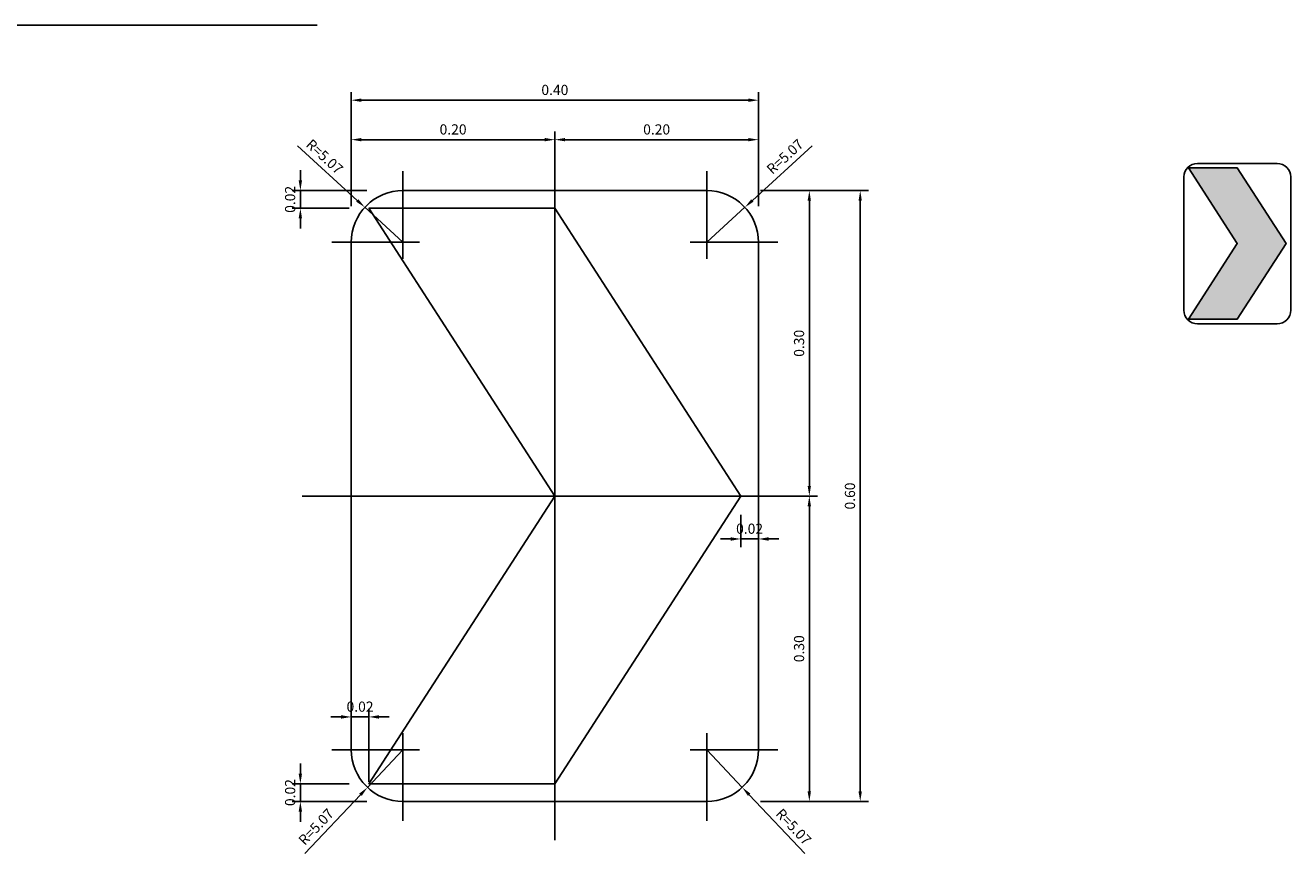
# Model space of a CAD drawing. Units: metres. Extents: x 0 to 20.3, y 27.2 to 41.3.
# Drawn here: x 19.1 to 20.3, y 37.2 to 38 of the extents above; entities that cross this region are included whole.
import ezdxf

# ---------------------------------------------------------------- set-up
doc = ezdxf.new("R2010")
doc.units = ezdxf.units.M
doc.header["$LTSCALE"] = 4
doc.header["$MEASUREMENT"] = 0
doc.linetypes.add('CENTER', pattern=[2, 1.25, -0.25, 0.25, -0.25])
doc.layers.get('DEFPOINTS').update_dxf_attribs({"linetype": 'CONTINUOUS'})
for name, color, linetype in [('ACHURADO', 9, 'CONTINUOUS'), ('CASCO', 3, 'CONTINUOUS'), ('EJES', 1, 'CENTER'), ('TEXTO5', 7, 'CONTINUOUS')]:
    doc.layers.add(name, color=color, linetype=linetype)
doc.styles.add('ARIAL', font='ARIAL.TTF')
doc.dimstyles.new('ISO-5', dxfattribs={"dimscale": 0, "dimtxt": 0.01, "dimasz": 0.01, "dimexe": 0.008, "dimexo": 0.002, "dimgap": 0.005, "dimtad": 1, "dimzin": 0, "dimdsep": 46, "dimtxsty": 'ARIAL', "dimcen": 0.2, "dimdle": 0.1, "dimclrd": 9, "dimclre": 9, "dimclrt": 3, "dimadec": 0, "dimazin": 0, "dimtfac": 1, "dimtix": 1, "dimtmove": 0, "dimatfit": 1, "dimfxl": 0, "dimtolj": 1, "dimtzin": 0, "dimarcsym": 0})

# ---------------------------------------------------------------- blocks, each defined once
blk = doc.blocks.new('*D130')
at = {"layer": 'DEFPOINTS', "color": 0}
for p in [(19.7784, 37.4965), (19.7957, 37.4965), (19.7957, 37.4707)]:
    blk.add_point(p, dxfattribs=at)
at = {"layer": 'TEXTO5', "color": 9, "lineweight": -2}
for p, q in [((19.7784, 37.4945), (19.7784, 37.4627)), ((19.7957, 37.4945), (19.7957, 37.4627)), ((19.7684, 37.4707), (19.7584, 37.4707)), ((19.7784, 37.4707), (19.7957, 37.4707)), ((19.8057, 37.4707), (19.8157, 37.4707))]:
    blk.add_line(p, q, dxfattribs=at)
at = {"layer": 'TEXTO5', "color": 9}
for points in [[(19.7684, 37.4724), (19.7684, 37.469), (19.7784, 37.4707)], [(19.8057, 37.4724), (19.8057, 37.469), (19.7957, 37.4707)]]:
    blk.add_solid(points, dxfattribs=at)
at = {"layer": 'TEXTO5', "color": 3, "insert": (19.787, 37.4808), "char_height": 0.01, "attachment_point": 5, "style": 'ARIAL'}
blk.add_mtext('\\A1;0.02', dxfattribs=at)
blk = doc.blocks.new('*D131')
at = {"layer": 'DEFPOINTS', "color": 0}
for p in [(19.3957, 37.2959), (19.3957, 37.2636), (19.413, 37.2302)]:
    blk.add_point(p, dxfattribs=at)
at = {"layer": 'TEXTO5', "color": 9, "lineweight": -2}
for p, q in [((19.3857, 37.2959), (19.3757, 37.2959)), ((19.3957, 37.2656), (19.3957, 37.3039)), ((19.413, 37.2959), (19.3957, 37.2959)), ((19.413, 37.2322), (19.413, 37.3039)), ((19.423, 37.2959), (19.433, 37.2959))]:
    blk.add_line(p, q, dxfattribs=at)
at = {"layer": 'TEXTO5', "color": 9}
for points in [[(19.3857, 37.2976), (19.3857, 37.2942), (19.3957, 37.2959)], [(19.423, 37.2976), (19.423, 37.2942), (19.413, 37.2959)]]:
    blk.add_solid(points, dxfattribs=at)
at = {"layer": 'TEXTO5', "color": 3, "insert": (19.4043, 37.306), "char_height": 0.01, "attachment_point": 5, "style": 'ARIAL'}
blk.add_mtext('\\A1;0.02', dxfattribs=at)
blk = doc.blocks.new('*D132')
at = {"layer": 'DEFPOINTS', "color": 0}
for p in [(19.413, 37.8129), (19.3457, 37.7956), (19.3957, 37.7956)]:
    blk.add_point(p, dxfattribs=at)
at = {"layer": 'TEXTO5', "color": 9, "lineweight": -2}
for p, q in [((19.3457, 37.8229), (19.3457, 37.8329)), ((19.411, 37.8129), (19.3377, 37.8129)), ((19.3457, 37.8129), (19.3457, 37.7956)), ((19.3937, 37.7956), (19.3377, 37.7956)), ((19.3457, 37.7856), (19.3457, 37.7756))]:
    blk.add_line(p, q, dxfattribs=at)
at = {"layer": 'TEXTO5', "color": 9}
for points in [[(19.344, 37.8229), (19.3473, 37.8229), (19.3457, 37.8129)], [(19.344, 37.7856), (19.3473, 37.7856), (19.3457, 37.7956)]]:
    blk.add_solid(points, dxfattribs=at)
at = {"layer": 'TEXTO5', "color": 3, "insert": (19.3356, 37.8043), "char_height": 0.01, "attachment_point": 5, "rotation": 90, "style": 'ARIAL'}
blk.add_mtext('\\A1;0.02', dxfattribs=at)
blk = doc.blocks.new('*D133')
at = {"layer": 'DEFPOINTS', "color": 0}
for p in [(19.3957, 37.2302), (19.3457, 37.2129), (19.413, 37.2129)]:
    blk.add_point(p, dxfattribs=at)
at = {"layer": 'TEXTO5', "color": 9, "lineweight": -2}
for p, q in [((19.3457, 37.2402), (19.3457, 37.2502)), ((19.3937, 37.2302), (19.3377, 37.2302)), ((19.3457, 37.2302), (19.3457, 37.2129)), ((19.411, 37.2129), (19.3377, 37.2129)), ((19.3457, 37.2029), (19.3457, 37.1929))]:
    blk.add_line(p, q, dxfattribs=at)
at = {"layer": 'TEXTO5', "color": 9}
for points in [[(19.344, 37.2402), (19.3473, 37.2402), (19.3457, 37.2302)], [(19.344, 37.2029), (19.3473, 37.2029), (19.3457, 37.2129)]]:
    blk.add_solid(points, dxfattribs=at)
at = {"layer": 'TEXTO5', "color": 3, "insert": (19.3356, 37.2216), "char_height": 0.01, "attachment_point": 5, "rotation": 90, "style": 'ARIAL'}
blk.add_mtext('\\A1;0.02', dxfattribs=at)
blk = doc.blocks.new('*D134')
at = {"layer": 'DEFPOINTS', "color": 0}
for p in [(19.5957, 37.8629), (19.3957, 37.8129), (19.5957, 37.8129)]:
    blk.add_point(p, dxfattribs=at)
at = {"layer": 'TEXTO5', "color": 9, "lineweight": -2}
for p, q in [((19.3957, 37.8149), (19.3957, 37.8709)), ((19.5957, 37.8149), (19.5957, 37.8709)), ((19.4057, 37.8629), (19.5857, 37.8629))]:
    blk.add_line(p, q, dxfattribs=at)
at = {"layer": 'TEXTO5', "color": 9}
for points in [[(19.4057, 37.8646), (19.4057, 37.8613), (19.3957, 37.8629)], [(19.5857, 37.8646), (19.5857, 37.8613), (19.5957, 37.8629)]]:
    blk.add_solid(points, dxfattribs=at)
at = {"layer": 'TEXTO5', "color": 3, "insert": (19.4957, 37.873), "char_height": 0.01, "attachment_point": 5, "style": 'ARIAL'}
blk.add_mtext('\\A1;0.20', dxfattribs=at)
blk = doc.blocks.new('*D135')
at = {"layer": 'DEFPOINTS', "color": 0}
for p in [(19.7957, 37.8629), (19.5957, 37.8129), (19.7957, 37.8129)]:
    blk.add_point(p, dxfattribs=at)
at = {"layer": 'TEXTO5', "color": 9, "lineweight": -2}
for p, q in [((19.5957, 37.8149), (19.5957, 37.8709)), ((19.7957, 37.8149), (19.7957, 37.8709)), ((19.6057, 37.8629), (19.7857, 37.8629))]:
    blk.add_line(p, q, dxfattribs=at)
at = {"layer": 'TEXTO5', "color": 9}
for points in [[(19.6057, 37.8646), (19.6057, 37.8613), (19.5957, 37.8629)], [(19.7857, 37.8646), (19.7857, 37.8613), (19.7957, 37.8629)]]:
    blk.add_solid(points, dxfattribs=at)
at = {"layer": 'TEXTO5', "color": 3, "insert": (19.6957, 37.873), "char_height": 0.01, "attachment_point": 5, "style": 'ARIAL'}
blk.add_mtext('\\A1;0.20', dxfattribs=at)
blk = doc.blocks.new('*D136')
at = {"layer": 'DEFPOINTS', "color": 0}
for p in [(19.7957, 37.8129), (19.7957, 37.5129), (19.8457, 37.5129)]:
    blk.add_point(p, dxfattribs=at)
at = {"layer": 'TEXTO5', "color": 9, "lineweight": -2}
for p, q in [((19.7977, 37.8129), (19.8537, 37.8129)), ((19.8457, 37.8029), (19.8457, 37.5229)), ((19.7977, 37.5129), (19.8537, 37.5129))]:
    blk.add_line(p, q, dxfattribs=at)
at = {"layer": 'TEXTO5', "color": 9}
for points in [[(19.844, 37.8029), (19.8473, 37.8029), (19.8457, 37.8129)], [(19.844, 37.5229), (19.8473, 37.5229), (19.8457, 37.5129)]]:
    blk.add_solid(points, dxfattribs=at)
at = {"layer": 'TEXTO5', "color": 3, "insert": (19.8356, 37.6629), "char_height": 0.01, "attachment_point": 5, "rotation": 90, "style": 'ARIAL'}
blk.add_mtext('\\A1;0.30', dxfattribs=at)
blk = doc.blocks.new('*D137')
at = {"layer": 'DEFPOINTS', "color": 0}
for p in [(19.7977, 37.5129), (19.7957, 37.2129), (19.8457, 37.2129)]:
    blk.add_point(p, dxfattribs=at)
at = {"layer": 'TEXTO5', "color": 9, "lineweight": -2}
for p, q in [((19.7997, 37.5129), (19.8537, 37.5129)), ((19.8457, 37.5029), (19.8457, 37.2229)), ((19.7977, 37.2129), (19.8537, 37.2129))]:
    blk.add_line(p, q, dxfattribs=at)
at = {"layer": 'TEXTO5', "color": 9}
for points in [[(19.844, 37.5029), (19.8473, 37.5029), (19.8457, 37.5129)], [(19.844, 37.2229), (19.8473, 37.2229), (19.8457, 37.2129)]]:
    blk.add_solid(points, dxfattribs=at)
at = {"layer": 'TEXTO5', "color": 3, "insert": (19.8356, 37.3629), "char_height": 0.01, "attachment_point": 5, "rotation": 90, "style": 'ARIAL'}
blk.add_mtext('\\A1;0.30', dxfattribs=at)
blk = doc.blocks.new('*D138')
at = {"layer": 'DEFPOINTS', "color": 0}
for p in [(19.7977, 37.8129), (19.7977, 37.2129), (19.8957, 37.2129)]:
    blk.add_point(p, dxfattribs=at)
at = {"layer": 'TEXTO5', "color": 9, "lineweight": -2}
for p, q in [((19.7997, 37.8129), (19.9037, 37.8129)), ((19.8957, 37.8029), (19.8957, 37.2229)), ((19.7997, 37.2129), (19.9037, 37.2129))]:
    blk.add_line(p, q, dxfattribs=at)
at = {"layer": 'TEXTO5', "color": 9}
for points in [[(19.894, 37.8029), (19.8973, 37.8029), (19.8957, 37.8129)], [(19.894, 37.2229), (19.8973, 37.2229), (19.8957, 37.2129)]]:
    blk.add_solid(points, dxfattribs=at)
at = {"layer": 'TEXTO5', "color": 3, "insert": (19.8856, 37.5129), "char_height": 0.01, "attachment_point": 5, "rotation": 90, "style": 'ARIAL'}
blk.add_mtext('\\A1;0.60', dxfattribs=at)
blk = doc.blocks.new('*D139')
at = {"layer": 'DEFPOINTS', "color": 0}
for p in [(19.7957, 37.9017), (19.3957, 37.7956), (19.7957, 37.7956)]:
    blk.add_point(p, dxfattribs=at)
at = {"layer": 'TEXTO5', "color": 9, "lineweight": -2}
for p, q in [((19.3957, 37.7976), (19.3957, 37.9097)), ((19.7957, 37.7976), (19.7957, 37.9097)), ((19.4057, 37.9017), (19.7857, 37.9017))]:
    blk.add_line(p, q, dxfattribs=at)
at = {"layer": 'TEXTO5', "color": 9}
for points in [[(19.4057, 37.9034), (19.4057, 37.9), (19.3957, 37.9017)], [(19.7857, 37.9034), (19.7857, 37.9), (19.7957, 37.9017)]]:
    blk.add_solid(points, dxfattribs=at)
at = {"layer": 'TEXTO5', "color": 3, "insert": (19.5957, 37.9118), "char_height": 0.01, "attachment_point": 5, "style": 'ARIAL'}
blk.add_mtext('\\A1;0.40', dxfattribs=at)
blk = doc.blocks.new('*D140')
at = {"layer": 'DEFPOINTS', "color": 0}
for p in [(19.745, 37.2636), (19.7798, 37.2267)]:
    blk.add_point(p, dxfattribs=at)
at = {"layer": 'TEXTO5', "color": 9, "lineweight": -2}
for p, q in [((19.745, 37.2636), (19.7798, 37.2267)), ((19.7866, 37.2195), (19.8413, 37.1616))]:
    blk.add_line(p, q, dxfattribs=at)
at = {"layer": 'TEXTO5', "color": 9}
blk.add_solid([(19.7878, 37.2206), (19.7854, 37.2183), (19.7798, 37.2267)], dxfattribs=at)
at = {"layer": 'TEXTO5', "color": 3, "insert": (19.8302, 37.188), "char_height": 0.01, "attachment_point": 5, "rotation": 313.3453, "style": 'ARIAL'}
blk.add_mtext('\\A1;R=5.07', dxfattribs=at)
blk = doc.blocks.new('*D141')
at = {"layer": 'DEFPOINTS', "color": 0}
for p in [(19.4464, 37.2636), (19.4116, 37.2267)]:
    blk.add_point(p, dxfattribs=at)
at = {"layer": 'TEXTO5', "color": 9, "lineweight": -2}
for p, q in [((19.4464, 37.2636), (19.4116, 37.2267)), ((19.4047, 37.2195), (19.35, 37.1616))]:
    blk.add_line(p, q, dxfattribs=at)
at = {"layer": 'TEXTO5', "color": 9}
blk.add_solid([(19.4035, 37.2206), (19.4059, 37.2183), (19.4116, 37.2267)], dxfattribs=at)
at = {"layer": 'TEXTO5', "color": 3, "insert": (19.3611, 37.188), "char_height": 0.01, "attachment_point": 5, "rotation": 46.6547, "style": 'ARIAL'}
blk.add_mtext('\\A1;R=5.07', dxfattribs=at)
blk = doc.blocks.new('*D142')
at = {"layer": 'DEFPOINTS', "color": 0}
for p in [(19.409, 37.7965), (19.4464, 37.7622)]:
    blk.add_point(p, dxfattribs=at)
at = {"layer": 'TEXTO5', "color": 9, "lineweight": -2}
for p, q in [((19.4016, 37.8032), (19.3429, 37.857)), ((19.4464, 37.7622), (19.409, 37.7965))]:
    blk.add_line(p, q, dxfattribs=at)
at = {"layer": 'TEXTO5', "color": 9}
blk.add_solid([(19.4027, 37.8044), (19.4005, 37.802), (19.409, 37.7965)], dxfattribs=at)
at = {"layer": 'TEXTO5', "color": 3, "insert": (19.3695, 37.8463), "char_height": 0.01, "attachment_point": 5, "rotation": 317.5296, "style": 'ARIAL'}
blk.add_mtext('\\A1;R=5.07', dxfattribs=at)
blk = doc.blocks.new('*D143')
at = {"layer": 'DEFPOINTS', "color": 0}
for p in [(19.7824, 37.7965), (19.745, 37.7622)]:
    blk.add_point(p, dxfattribs=at)
at = {"layer": 'TEXTO5', "color": 9, "lineweight": -2}
for p, q in [((19.7897, 37.8032), (19.8485, 37.857)), ((19.745, 37.7622), (19.7824, 37.7965))]:
    blk.add_line(p, q, dxfattribs=at)
at = {"layer": 'TEXTO5', "color": 9}
blk.add_solid([(19.7886, 37.8044), (19.7909, 37.802), (19.7824, 37.7965)], dxfattribs=at)
at = {"layer": 'TEXTO5', "color": 3, "insert": (19.8218, 37.8463), "char_height": 0.01, "attachment_point": 5, "rotation": 42.4704, "style": 'ARIAL'}
blk.add_mtext('\\A1;R=5.07', dxfattribs=at)

msp = doc.modelspace()

# ---------------------------------------------------------------- hatches: boundary and pattern name
at = {"layer": 'ACHURADO'}
msp.add_hatch(color=7, dxfattribs=at).paths.add_polyline_path([(20.2181, 37.8351), (20.2661, 37.8351), (20.314, 37.7609), (20.2661, 37.6867), (20.2181, 37.6867), (20.2661, 37.7609)])

# ---------------------------------------------------------------- linework, layer by layer
at = {"layer": 'CASCO'}
for points in [[(20.3186, 37.6954), (20.3186, 37.8263, 0.414214), (20.3053, 37.8396), (20.2269, 37.8396, 0.414214), (20.2136, 37.8263), (20.2136, 37.6954, 0.414214), (20.2269, 37.6821), (20.3053, 37.6821, 0.414214)], [(19.745, 37.2129), (19.4464, 37.2129, -0.414214), (19.3957, 37.2636), (19.3957, 37.7622, -0.414214), (19.4464, 37.8129), (19.745, 37.8129, -0.414214), (19.7957, 37.7622), (19.7957, 37.2636, -0.414214)]]:
    msp.add_lwpolyline(points, format="xyb", close=True, dxfattribs=at)
msp.add_lwpolyline([(20.2181, 37.8351), (20.2661, 37.8351), (20.314, 37.7609), (20.2661, 37.6867), (20.2181, 37.6867), (20.2661, 37.7609)], close=True, dxfattribs=at)
at = {"layer": 'CASCO', "color": 6}
msp.add_lwpolyline([(19.413, 37.7956), (19.5957, 37.7956), (19.7784, 37.5129), (19.5957, 37.2302), (19.413, 37.2302), (19.5957, 37.5129), (19.413, 37.7956)], close=True, dxfattribs=at)
at = {"layer": 'DEFPOINTS'}
msp.add_lwpolyline([(2.7319, 37.9753), (19.3623, 37.9753)], dxfattribs=at)
at = {"layer": 'EJES'}
for points in [[(19.5957, 37.8611), (19.5957, 37.175)], [(19.4464, 37.8319), (19.4464, 37.746)], [(19.745, 37.8319), (19.745, 37.746)], [(19.3767, 37.7622), (19.4626, 37.7622)], [(19.8146, 37.7622), (19.7287, 37.7622)], [(19.3475, 37.5129), (19.8494, 37.5129)], [(19.4464, 37.1939), (19.4464, 37.2799)], [(19.745, 37.1939), (19.745, 37.2799)], [(19.3767, 37.2636), (19.4626, 37.2636)], [(19.8146, 37.2636), (19.7287, 37.2636)]]:
    msp.add_lwpolyline(points, dxfattribs=at)

# ---------------------------------------------------------------- dimensions: what is measured, and where the dimension line sits
at = {"layer": 'TEXTO5', "color": 253}
for base, p1, p2, picture, middle in [((19.7957, 37.9017), (19.3957, 37.7956), (19.7957, 37.7956), '*D139', (19.5957, 37.9118)), ((19.5957, 37.8629), (19.3957, 37.8129), (19.5957, 37.8129), '*D134', (19.4957, 37.873)), ((19.7957, 37.8629), (19.5957, 37.8129), (19.7957, 37.8129), '*D135', (19.6957, 37.873)), ((19.7957, 37.4707), (19.7784, 37.4965), (19.7957, 37.4965), '*D130', (19.787, 37.4808)), ((19.3957, 37.2959), (19.413, 37.2302), (19.3957, 37.2636), '*D131', (19.4043, 37.306))]:
    dim = msp.add_linear_dim(base=base, p1=p1, p2=p2, dimstyle='ISO-5', override={"dimscale": 1}, dxfattribs=at)
    dim.commit()
    dim.dimension.update_dxf_attribs({"geometry": picture, "text_midpoint": middle})
for center, mpoint, picture, middle in [((19.4464, 37.7622), (19.409, 37.7965), '*D142', (19.3627, 37.8388)), ((19.745, 37.7622), (19.7824, 37.7965), '*D143', (19.8287, 37.8388)), ((19.4464, 37.2636), (19.4116, 37.2267), '*D141', (19.3685, 37.1811)), ((19.745, 37.2636), (19.7798, 37.2267), '*D140', (19.8228, 37.1811))]:
    dim = msp.add_radius_dim(center=center, mpoint=mpoint, text='R=5.07', dimstyle='ISO-5', override={"dimscale": 1}, dxfattribs=at)
    dim.commit()
    dim.dimension.update_dxf_attribs({"geometry": picture, "text_midpoint": middle, "dimtype": 164})
for base, p1, p2, picture, middle in [((19.3457, 37.7956), (19.413, 37.8129), (19.3957, 37.7956), '*D132', (19.3356, 37.8043)), ((19.8457, 37.5129), (19.7957, 37.8129), (19.7957, 37.5129), '*D136', (19.8356, 37.6629)), ((19.8957, 37.2129), (19.7977, 37.8129), (19.7977, 37.2129), '*D138', (19.8856, 37.5129)), ((19.8457, 37.2129), (19.7977, 37.5129), (19.7957, 37.2129), '*D137', (19.8356, 37.3629)), ((19.3457, 37.2129), (19.3957, 37.2302), (19.413, 37.2129), '*D133', (19.3356, 37.2216))]:
    dim = msp.add_linear_dim(base=base, p1=p1, p2=p2, angle=90, dimstyle='ISO-5', override={"dimscale": 1}, dxfattribs=at)
    dim.commit()
    dim.dimension.update_dxf_attribs({"geometry": picture, "text_midpoint": middle})

doc.saveas('drawing.dxf')
